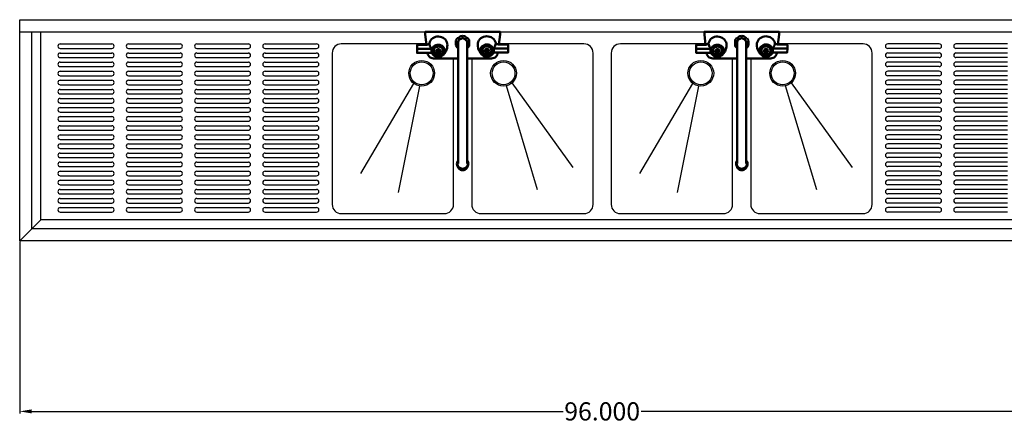
# Model space of a CAD drawing. Units: inches. Extents: x 23 to 186, y 7 to 103.
# Drawn here: x 23 to 105, y 70 to 103 of the extents above; entities that cross this region are included whole.
import ezdxf

# ---------------------------------------------------------------- set-up
doc = ezdxf.new("R2010")
doc.units = ezdxf.units.IN
doc.header["$MEASUREMENT"] = 0
doc.layers.add('AM_5', color=3, linetype='Continuous', lineweight=15)
doc.layers.add('PDF2_Geometry', color=7, linetype='Continuous')
doc.styles.get("Standard").update_dxf_attribs({"font": 'arial.ttf'})
doc.dimstyles.new('Standard$0', dxfattribs={"dimtxt": 0.18, "dimasz": 0.18, "dimexe": 0.18, "dimexo": 0.0625, "dimgap": 0.09, "dimtad": 0, "dimtih": 1, "dimtoh": 1, "dimdec": 4, "dimzin": 0, "dimdsep": 46, "dimtxsty": 'Standard', "dimcen": 0.09, "dimadec": 0, "dimazin": 0, "dimtfac": 1, "dimtdec": 4, "dimtofl": 0, "dimtmove": 0, "dimatfit": 3, "dimfxl": 1, "dimtolj": 1, "dimtzin": 0, "dimarcsym": 0})

# ---------------------------------------------------------------- blocks, each defined once
blk = doc.blocks.new('*D13')
at = {"layer": 'AM_5', "color": 0, "lineweight": -2, "transparency": 16777216}
for p, q in [((23.47, 84.961), (23.47, 70.779)), ((119.47, 84.961), (119.47, 70.779)), ((24.47, 70.959), (68.269, 70.959)), ((118.47, 70.959), (74.671, 70.959))]:
    blk.add_line(p, q, dxfattribs=at)
at = {"layer": 'AM_5', "color": 0, "transparency": 16777216}
for points in [[(24.47, 71.125), (24.47, 70.792), (23.47, 70.959)], [(118.47, 71.125), (118.47, 70.792), (119.47, 70.959)]]:
    blk.add_solid(points, dxfattribs=at)
at = {"layer": 'Defpoints', "color": 0, "transparency": 16777216}
for p in [(23.47, 85.023), (119.47, 85.023), (119.47, 70.959)]:
    blk.add_point(p, dxfattribs=at)
at = {"layer": 'AM_5', "color": 0, "transparency": 16777216, "insert": (71.47, 70.959), "char_height": 1.5, "attachment_point": 5}
blk.add_mtext('\\A1;96.000', dxfattribs=at)
blk = doc.blocks.new('TOP VIEW')
for p, q in [((23.47, 103.273), (119.47, 103.273)), ((23.47, 85.023), (23.47, 103.273)), ((23.47, 102.273), (119.47, 102.273)), ((24.47, 86.023), (24.47, 102.273)), ((25.22, 86.773), (25.22, 102.273)), ((26.814, 101.273), (31.064, 101.273)), ((26.814, 100.898), (31.064, 100.898)), ((32.439, 101.273), (36.689, 101.273)), ((32.439, 100.898), (36.689, 100.898)), ((38.064, 101.273), (42.314, 101.273)), ((38.064, 100.898), (42.314, 100.898)), ((43.689, 101.273), (47.939, 101.273)), ((43.689, 100.898), (47.939, 100.898)), ((99.251, 101.273), (95.001, 101.273)), ((99.251, 100.898), (95.001, 100.898)), ((104.876, 101.273), (100.626, 101.273)), ((104.876, 100.898), (100.626, 100.898)), ((26.814, 100.523), (31.064, 100.523)), ((26.814, 100.148), (31.064, 100.148)), ((32.439, 100.523), (36.689, 100.523)), ((32.439, 100.148), (36.689, 100.148)), ((38.064, 100.523), (42.314, 100.523)), ((38.064, 100.148), (42.314, 100.148)), ((43.689, 100.523), (47.939, 100.523)), ((43.689, 100.148), (47.939, 100.148)), ((99.251, 100.523), (95.001, 100.523)), ((99.251, 100.148), (95.001, 100.148)), ((104.876, 100.523), (100.626, 100.523)), ((104.876, 100.148), (100.626, 100.148)), ((26.814, 99.773), (31.064, 99.773)), ((26.814, 99.398), (31.064, 99.398)), ((26.814, 99.023), (31.064, 99.023)), ((32.439, 99.773), (36.689, 99.773)), ((32.439, 99.398), (36.689, 99.398)), ((32.439, 99.023), (36.689, 99.023)), ((38.064, 99.773), (42.314, 99.773)), ((38.064, 99.398), (42.314, 99.398)), ((38.064, 99.023), (42.314, 99.023)), ((43.689, 99.773), (47.939, 99.773)), ((43.689, 99.398), (47.939, 99.398)), ((43.689, 99.023), (47.939, 99.023)), ((99.251, 99.773), (95.001, 99.773)), ((99.251, 99.398), (95.001, 99.398)), ((99.251, 99.023), (95.001, 99.023)), ((104.876, 99.773), (100.626, 99.773)), ((104.876, 99.398), (100.626, 99.398)), ((104.876, 99.023), (100.626, 99.023)), ((26.814, 98.648), (31.064, 98.648)), ((26.814, 98.273), (31.064, 98.273)), ((32.439, 98.648), (36.689, 98.648)), ((32.439, 98.273), (36.689, 98.273)), ((38.064, 98.648), (42.314, 98.648)), ((38.064, 98.273), (42.314, 98.273)), ((43.689, 98.648), (47.939, 98.648)), ((43.689, 98.273), (47.939, 98.273)), ((99.251, 98.648), (95.001, 98.648)), ((99.251, 98.273), (95.001, 98.273)), ((104.876, 98.648), (100.626, 98.648)), ((104.876, 98.273), (100.626, 98.273)), ((26.814, 97.898), (31.064, 97.898)), ((26.814, 97.523), (31.064, 97.523)), ((32.439, 97.898), (36.689, 97.898)), ((32.439, 97.523), (36.689, 97.523)), ((38.064, 97.898), (42.314, 97.898)), ((38.064, 97.523), (42.314, 97.523)), ((43.689, 97.898), (47.939, 97.898)), ((43.689, 97.523), (47.939, 97.523)), ((51.58, 90.594), (55.946, 98.006)), ((54.674, 89.016), (56.449, 97.795)), ((66.149, 89.232), (63.582, 97.813)), ((69.086, 91.085), (64.064, 98.069)), ((74.58, 90.594), (78.946, 98.006)), ((77.674, 89.016), (79.449, 97.795)), ((89.149, 89.232), (86.582, 97.813)), ((92.086, 91.085), (87.064, 98.069)), ((99.251, 97.898), (95.001, 97.898)), ((99.251, 97.523), (95.001, 97.523)), ((104.876, 97.898), (100.626, 97.898)), ((104.876, 97.523), (100.626, 97.523)), ((26.814, 97.148), (31.064, 97.148)), ((26.814, 96.773), (31.064, 96.773)), ((32.439, 97.148), (36.689, 97.148)), ((32.439, 96.773), (36.689, 96.773)), ((38.064, 97.148), (42.314, 97.148)), ((38.064, 96.773), (42.314, 96.773)), ((43.689, 97.148), (47.939, 97.148)), ((43.689, 96.773), (47.939, 96.773)), ((99.251, 97.148), (95.001, 97.148)), ((99.251, 96.773), (95.001, 96.773)), ((104.876, 97.148), (100.626, 97.148)), ((104.876, 96.773), (100.626, 96.773)), ((26.814, 96.398), (31.064, 96.398)), ((26.814, 96.023), (31.064, 96.023)), ((32.439, 96.398), (36.689, 96.398)), ((32.439, 96.023), (36.689, 96.023)), ((38.064, 96.398), (42.314, 96.398)), ((38.064, 96.023), (42.314, 96.023)), ((43.689, 96.398), (47.939, 96.398)), ((43.689, 96.023), (47.939, 96.023)), ((99.251, 96.398), (95.001, 96.398)), ((99.251, 96.023), (95.001, 96.023)), ((104.876, 96.398), (100.626, 96.398)), ((104.876, 96.023), (100.626, 96.023)), ((26.814, 95.648), (31.064, 95.648)), ((26.814, 95.273), (31.064, 95.273)), ((32.439, 95.648), (36.689, 95.648)), ((32.439, 95.273), (36.689, 95.273)), ((38.064, 95.648), (42.314, 95.648)), ((38.064, 95.273), (42.314, 95.273)), ((43.689, 95.648), (47.939, 95.648)), ((43.689, 95.273), (47.939, 95.273)), ((99.251, 95.648), (95.001, 95.648)), ((99.251, 95.273), (95.001, 95.273)), ((104.876, 95.648), (100.626, 95.648)), ((104.876, 95.273), (100.626, 95.273)), ((26.814, 94.898), (31.064, 94.898)), ((26.814, 94.523), (31.064, 94.523)), ((26.814, 94.148), (31.064, 94.148)), ((32.439, 94.898), (36.689, 94.898)), ((32.439, 94.523), (36.689, 94.523)), ((32.439, 94.148), (36.689, 94.148)), ((38.064, 94.898), (42.314, 94.898)), ((38.064, 94.523), (42.314, 94.523)), ((38.064, 94.148), (42.314, 94.148)), ((43.689, 94.898), (47.939, 94.898)), ((43.689, 94.523), (47.939, 94.523)), ((43.689, 94.148), (47.939, 94.148)), ((99.251, 94.898), (95.001, 94.898)), ((99.251, 94.523), (95.001, 94.523)), ((99.251, 94.148), (95.001, 94.148)), ((104.876, 94.898), (100.626, 94.898)), ((104.876, 94.523), (100.626, 94.523)), ((104.876, 94.148), (100.626, 94.148)), ((26.814, 93.773), (31.064, 93.773)), ((26.814, 93.398), (31.064, 93.398)), ((32.439, 93.773), (36.689, 93.773)), ((32.439, 93.398), (36.689, 93.398)), ((38.064, 93.773), (42.314, 93.773)), ((38.064, 93.398), (42.314, 93.398)), ((43.689, 93.773), (47.939, 93.773)), ((43.689, 93.398), (47.939, 93.398)), ((99.251, 93.773), (95.001, 93.773)), ((99.251, 93.398), (95.001, 93.398)), ((104.876, 93.773), (100.626, 93.773)), ((104.876, 93.398), (100.626, 93.398)), ((26.814, 93.023), (31.064, 93.023)), ((26.814, 92.648), (31.064, 92.648)), ((32.439, 93.023), (36.689, 93.023)), ((32.439, 92.648), (36.689, 92.648)), ((38.064, 93.023), (42.314, 93.023)), ((38.064, 92.648), (42.314, 92.648)), ((43.689, 93.023), (47.939, 93.023)), ((43.689, 92.648), (47.939, 92.648)), ((99.251, 93.023), (95.001, 93.023)), ((99.251, 92.648), (95.001, 92.648)), ((104.876, 93.023), (100.626, 93.023)), ((104.876, 92.648), (100.626, 92.648)), ((26.814, 92.273), (31.064, 92.273)), ((26.814, 91.898), (31.064, 91.898)), ((32.439, 92.273), (36.689, 92.273)), ((32.439, 91.898), (36.689, 91.898)), ((38.064, 92.273), (42.314, 92.273)), ((38.064, 91.898), (42.314, 91.898)), ((43.689, 92.273), (47.939, 92.273)), ((43.689, 91.898), (47.939, 91.898)), ((99.251, 92.273), (95.001, 92.273)), ((99.251, 91.898), (95.001, 91.898)), ((104.876, 92.273), (100.626, 92.273)), ((104.876, 91.898), (100.626, 91.898)), ((26.814, 91.523), (31.064, 91.523)), ((26.814, 91.148), (31.064, 91.148)), ((32.439, 91.523), (36.689, 91.523)), ((32.439, 91.148), (36.689, 91.148)), ((38.064, 91.523), (42.314, 91.523)), ((38.064, 91.148), (42.314, 91.148)), ((43.689, 91.523), (47.939, 91.523)), ((43.689, 91.148), (47.939, 91.148)), ((99.251, 91.523), (95.001, 91.523)), ((99.251, 91.148), (95.001, 91.148)), ((104.876, 91.523), (100.626, 91.523)), ((104.876, 91.148), (100.626, 91.148)), ((26.814, 90.773), (31.064, 90.773)), ((26.814, 90.398), (31.064, 90.398)), ((32.439, 90.773), (36.689, 90.773)), ((32.439, 90.398), (36.689, 90.398)), ((38.064, 90.773), (42.314, 90.773)), ((38.064, 90.398), (42.314, 90.398)), ((43.689, 90.773), (47.939, 90.773)), ((43.689, 90.398), (47.939, 90.398)), ((99.251, 90.773), (95.001, 90.773)), ((99.251, 90.398), (95.001, 90.398)), ((104.876, 90.773), (100.626, 90.773)), ((104.876, 90.398), (100.626, 90.398)), ((26.814, 90.023), (31.064, 90.023)), ((26.814, 89.648), (31.064, 89.648)), ((26.814, 89.273), (31.064, 89.273)), ((32.439, 90.023), (36.689, 90.023)), ((32.439, 89.648), (36.689, 89.648)), ((32.439, 89.273), (36.689, 89.273)), ((38.064, 90.023), (42.314, 90.023)), ((38.064, 89.648), (42.314, 89.648)), ((38.064, 89.273), (42.314, 89.273)), ((43.689, 90.023), (47.939, 90.023)), ((43.689, 89.648), (47.939, 89.648)), ((43.689, 89.273), (47.939, 89.273)), ((99.251, 90.023), (95.001, 90.023)), ((99.251, 89.648), (95.001, 89.648)), ((99.251, 89.273), (95.001, 89.273)), ((104.876, 90.023), (100.626, 90.023)), ((104.876, 89.648), (100.626, 89.648)), ((104.876, 89.273), (100.626, 89.273)), ((26.814, 88.898), (31.064, 88.898)), ((26.814, 88.523), (31.064, 88.523)), ((32.439, 88.898), (36.689, 88.898)), ((32.439, 88.523), (36.689, 88.523)), ((38.064, 88.898), (42.314, 88.898)), ((38.064, 88.523), (42.314, 88.523)), ((43.689, 88.898), (47.939, 88.898)), ((43.689, 88.523), (47.939, 88.523)), ((99.251, 88.898), (95.001, 88.898)), ((99.251, 88.523), (95.001, 88.523)), ((104.876, 88.898), (100.626, 88.898)), ((104.876, 88.523), (100.626, 88.523)), ((26.814, 88.148), (31.064, 88.148)), ((26.814, 87.773), (31.064, 87.773)), ((32.439, 88.148), (36.689, 88.148)), ((32.439, 87.773), (36.689, 87.773)), ((38.064, 88.148), (42.314, 88.148)), ((38.064, 87.773), (42.314, 87.773)), ((43.689, 88.148), (47.939, 88.148)), ((43.689, 87.773), (47.939, 87.773)), ((99.251, 88.148), (95.001, 88.148)), ((99.251, 87.773), (95.001, 87.773)), ((104.876, 88.148), (100.626, 88.148)), ((104.876, 87.773), (100.626, 87.773)), ((26.814, 87.398), (31.064, 87.398)), ((32.439, 87.398), (36.689, 87.398)), ((38.064, 87.398), (42.314, 87.398)), ((43.689, 87.398), (47.939, 87.398)), ((99.251, 87.398), (95.001, 87.398)), ((104.876, 87.398), (100.626, 87.398)), ((23.47, 85.023), (25.22, 86.773)), ((118.47, 86.023), (24.47, 86.023)), ((117.72, 86.773), (25.22, 86.773)), ((119.47, 85.023), (23.47, 85.023))]:
    blk.add_line(p, q)
for points in [[(56.985, 101.273), (49.97, 101.273, 0.414214), (49.22, 100.523), (49.22, 88.023, 0.414214), (49.97, 87.273), (58.47, 87.273, 0.414214), (59.22, 88.023), (59.22, 100.074)], [(60.72, 100.074), (60.72, 88.023, 0.414214), (61.47, 87.273), (69.97, 87.273, 0.414214), (70.72, 88.023), (70.72, 100.523, 0.414214), (69.97, 101.273), (62.948, 101.273)], [(79.985, 101.273), (72.97, 101.273, 0.414214), (72.22, 100.523), (72.22, 88.023, 0.414214), (72.97, 87.273), (81.47, 87.273, 0.414214), (82.22, 88.023), (82.22, 100.074)], [(83.72, 100.074), (83.72, 88.023, 0.414214), (84.47, 87.273), (92.97, 87.273, 0.414214), (93.72, 88.023), (93.72, 100.523, 0.414214), (92.97, 101.273), (85.948, 101.273)]]:
    blk.add_lwpolyline(points, format="xyb")
for centre, radius in [((56.597, 98.848), 1.062), ((63.343, 98.848), 1.062), ((79.597, 98.848), 1.062), ((86.343, 98.848), 1.062), ((56.597, 98.848), 0.938), ((63.343, 98.848), 0.938), ((79.597, 98.848), 0.938), ((86.343, 98.848), 0.938)]:
    blk.add_circle(centre, radius)
for centre, start, end in [((26.814, 101.086), 90, 270), ((31.064, 101.086), 270, 90), ((32.439, 101.086), 90, 270), ((36.689, 101.086), 270, 90), ((38.064, 101.086), 90, 270), ((42.314, 101.086), 270, 90), ((43.689, 101.086), 90, 270), ((47.939, 101.086), 270, 90), ((95.001, 101.086), 90, 270), ((99.251, 101.086), 270, 90), ((100.626, 101.086), 90, 270), ((26.814, 100.336), 90, 270), ((31.064, 100.336), 270, 90), ((32.439, 100.336), 90, 270), ((36.689, 100.336), 270, 90), ((38.064, 100.336), 90, 270), ((42.314, 100.336), 270, 90), ((43.689, 100.336), 90, 270), ((47.939, 100.336), 270, 90), ((95.001, 100.336), 90, 270), ((99.251, 100.336), 270, 90), ((100.626, 100.336), 90, 270), ((26.814, 99.586), 90, 270), ((26.814, 98.836), 90, 270), ((31.064, 99.586), 270, 90), ((31.064, 98.836), 270, 90), ((32.439, 99.586), 90, 270), ((32.439, 98.836), 90, 270), ((36.689, 99.586), 270, 90), ((36.689, 98.836), 270, 90), ((38.064, 99.586), 90, 270), ((38.064, 98.836), 90, 270), ((42.314, 99.586), 270, 90), ((42.314, 98.836), 270, 90), ((43.689, 99.586), 90, 270), ((43.689, 98.836), 90, 270), ((47.939, 99.586), 270, 90), ((47.939, 98.836), 270, 90), ((95.001, 99.586), 90, 270), ((95.001, 98.836), 90, 270), ((99.251, 99.586), 270, 90), ((99.251, 98.836), 270, 90), ((100.626, 99.586), 90, 270), ((100.626, 98.836), 90, 270), ((26.814, 98.086), 90, 270), ((31.064, 98.086), 270, 90), ((32.439, 98.086), 90, 270), ((36.689, 98.086), 270, 90), ((38.064, 98.086), 90, 270), ((42.314, 98.086), 270, 90), ((43.689, 98.086), 90, 270), ((47.939, 98.086), 270, 90), ((95.001, 98.086), 90, 270), ((99.251, 98.086), 270, 90), ((100.626, 98.086), 90, 270), ((26.814, 97.336), 90, 270), ((31.064, 97.336), 270, 90), ((32.439, 97.336), 90, 270), ((36.689, 97.336), 270, 90), ((38.064, 97.336), 90, 270), ((42.314, 97.336), 270, 90), ((43.689, 97.336), 90, 270), ((47.939, 97.336), 270, 90), ((95.001, 97.336), 90, 270), ((99.251, 97.336), 270, 90), ((100.626, 97.336), 90, 270), ((26.814, 96.586), 90, 270), ((31.064, 96.586), 270, 90), ((32.439, 96.586), 90, 270), ((36.689, 96.586), 270, 90), ((38.064, 96.586), 90, 270), ((42.314, 96.586), 270, 90), ((43.689, 96.586), 90, 270), ((47.939, 96.586), 270, 90), ((95.001, 96.586), 90, 270), ((99.251, 96.586), 270, 90), ((100.626, 96.586), 90, 270), ((26.814, 95.836), 90, 270), ((31.064, 95.836), 270, 90), ((32.439, 95.836), 90, 270), ((36.689, 95.836), 270, 90), ((38.064, 95.836), 90, 270), ((42.314, 95.836), 270, 90), ((43.689, 95.836), 90, 270), ((47.939, 95.836), 270, 90), ((95.001, 95.836), 90, 270), ((99.251, 95.836), 270, 90), ((100.626, 95.836), 90, 270), ((26.814, 95.086), 90, 270), ((31.064, 95.086), 270, 90), ((32.439, 95.086), 90, 270), ((36.689, 95.086), 270, 90), ((38.064, 95.086), 90, 270), ((42.314, 95.086), 270, 90), ((43.689, 95.086), 90, 270), ((47.939, 95.086), 270, 90), ((95.001, 95.086), 90, 270), ((99.251, 95.086), 270, 90), ((100.626, 95.086), 90, 270), ((26.814, 94.336), 90, 270), ((31.064, 94.336), 270, 90), ((32.439, 94.336), 90, 270), ((36.689, 94.336), 270, 90), ((38.064, 94.336), 90, 270), ((42.314, 94.336), 270, 90), ((43.689, 94.336), 90, 270), ((47.939, 94.336), 270, 90), ((95.001, 94.336), 90, 270), ((99.251, 94.336), 270, 90), ((100.626, 94.336), 90, 270), ((26.814, 93.586), 90, 270), ((31.064, 93.586), 270, 90), ((32.439, 93.586), 90, 270), ((36.689, 93.586), 270, 90), ((38.064, 93.586), 90, 270), ((42.314, 93.586), 270, 90), ((43.689, 93.586), 90, 270), ((47.939, 93.586), 270, 90), ((95.001, 93.586), 90, 270), ((99.251, 93.586), 270, 90), ((100.626, 93.586), 90, 270), ((26.814, 92.836), 90, 270), ((31.064, 92.836), 270, 90), ((32.439, 92.836), 90, 270), ((36.689, 92.836), 270, 90), ((38.064, 92.836), 90, 270), ((42.314, 92.836), 270, 90), ((43.689, 92.836), 90, 270), ((47.939, 92.836), 270, 90), ((95.001, 92.836), 90, 270), ((99.251, 92.836), 270, 90), ((100.626, 92.836), 90, 270), ((26.814, 92.086), 90, 270), ((31.064, 92.086), 270, 90), ((32.439, 92.086), 90, 270), ((36.689, 92.086), 270, 90), ((38.064, 92.086), 90, 270), ((42.314, 92.086), 270, 90), ((43.689, 92.086), 90, 270), ((47.939, 92.086), 270, 90), ((95.001, 92.086), 90, 270), ((99.251, 92.086), 270, 90), ((100.626, 92.086), 90, 270), ((26.814, 91.336), 90, 270), ((31.064, 91.336), 270, 90), ((32.439, 91.336), 90, 270), ((36.689, 91.336), 270, 90), ((38.064, 91.336), 90, 270), ((42.314, 91.336), 270, 90), ((43.689, 91.336), 90, 270), ((47.939, 91.336), 270, 90), ((95.001, 91.336), 90, 270), ((99.251, 91.336), 270, 90), ((100.626, 91.336), 90, 270), ((26.814, 90.586), 90, 270), ((31.064, 90.586), 270, 90), ((32.439, 90.586), 90, 270), ((36.689, 90.586), 270, 90), ((38.064, 90.586), 90, 270), ((42.314, 90.586), 270, 90), ((43.689, 90.586), 90, 270), ((47.939, 90.586), 270, 90), ((95.001, 90.586), 90, 270), ((99.251, 90.586), 270, 90), ((100.626, 90.586), 90, 270), ((26.814, 89.836), 90, 270), ((26.814, 89.086), 90, 270), ((31.064, 89.836), 270, 90), ((31.064, 89.086), 270, 90), ((32.439, 89.836), 90, 270), ((32.439, 89.086), 90, 270), ((36.689, 89.836), 270, 90), ((36.689, 89.086), 270, 90), ((38.064, 89.836), 90, 270), ((38.064, 89.086), 90, 270), ((42.314, 89.836), 270, 90), ((42.314, 89.086), 270, 90), ((43.689, 89.836), 90, 270), ((43.689, 89.086), 90, 270), ((47.939, 89.836), 270, 90), ((47.939, 89.086), 270, 90), ((95.001, 89.836), 90, 270), ((95.001, 89.086), 90, 270), ((99.251, 89.836), 270, 90), ((99.251, 89.086), 270, 90), ((100.626, 89.836), 90, 270), ((100.626, 89.086), 90, 270), ((26.814, 88.336), 90, 270), ((31.064, 88.336), 270, 90), ((32.439, 88.336), 90, 270), ((36.689, 88.336), 270, 90), ((38.064, 88.336), 90, 270), ((42.314, 88.336), 270, 90), ((43.689, 88.336), 90, 270), ((47.939, 88.336), 270, 90), ((95.001, 88.336), 90, 270), ((99.251, 88.336), 270, 90), ((100.626, 88.336), 90, 270), ((26.814, 87.586), 90, 270), ((31.064, 87.586), 270, 90), ((32.439, 87.586), 90, 270), ((36.689, 87.586), 270, 90), ((38.064, 87.586), 90, 270), ((42.314, 87.586), 270, 90), ((43.689, 87.586), 90, 270), ((47.939, 87.586), 270, 90), ((95.001, 87.586), 90, 270), ((99.251, 87.586), 270, 90), ((100.626, 87.586), 90, 270)]:
    blk.add_arc(centre, 0.188, start, end)
at = {"layer": 'PDF2_Geometry', "lineweight": 50}
for points in [[(56.894, 102.053), (56.894, 102.273), (56.903, 102.273), (56.923, 102.273), (56.964, 102.273), (57.014, 102.273), (62.922, 102.273), (62.972, 102.273), (63.013, 102.273), (63.042, 102.273), (63.052, 102.273), (63.052, 102.053)], [(79.894, 102.053), (79.894, 102.273), (79.903, 102.273), (79.923, 102.273), (79.964, 102.273), (80.014, 102.273), (85.922, 102.273), (85.972, 102.273), (86.013, 102.273), (86.042, 102.273), (86.052, 102.273), (86.052, 102.053)], [(58.466, 100.464), (58.535, 100.555), (58.596, 100.655), (58.646, 100.774), (58.685, 100.914), (58.706, 101.054), (58.716, 101.194), (58.706, 101.314), (58.676, 101.423), (58.616, 101.534), (58.546, 101.634), (58.455, 101.714), (58.355, 101.784), (58.235, 101.834), (58.115, 101.864), (57.984, 101.884), (57.854, 101.873), (57.724, 101.844), (57.615, 101.804), (57.504, 101.734), (57.404, 101.653), (57.334, 101.564), (57.274, 101.454), (57.233, 101.344), (57.224, 101.314), (57.204, 101.294), (57.174, 101.264), (57.124, 101.244), (57.074, 101.224), (57.014, 101.204), (56.944, 101.194), (56.873, 101.194), (56.213, 101.174), (56.213, 100.874), (57.394, 100.874)], [(56.894, 102.043), (56.994, 101.204)], [(60.078, 101.923), (59.968, 101.934), (59.857, 101.923), (59.838, 101.914), (59.818, 101.904), (59.768, 101.873), (59.618, 101.784), (59.567, 101.754), (59.547, 101.744), (59.527, 101.734), (59.457, 101.644), (59.417, 101.544)], [(59.417, 101.523), (59.417, 101.494), (59.417, 101.444), (59.417, 101.254), (59.417, 101.204), (59.417, 101.174), (59.417, 101.164), (59.417, 101.174)], [(59.527, 101.734), (59.527, 101.734)], [(59.597, 101.274), (59.588, 101.364), (59.597, 101.454), (59.627, 101.534), (59.688, 101.604), (59.757, 101.664), (59.838, 101.704), (59.928, 101.734), (60.018, 101.734), (60.098, 101.704), (60.189, 101.664), (60.248, 101.604), (60.308, 101.534), (60.339, 101.454), (60.348, 101.364), (60.348, 101.274)], [(59.588, 101.364), (59.597, 101.454)], [(59.607, 101.444), (59.638, 101.523)], [(59.627, 101.534), (59.688, 101.604), (59.757, 101.664), (59.838, 101.704), (59.928, 101.734), (60.018, 101.734), (60.098, 101.704), (60.189, 101.664)], [(59.857, 101.923), (59.857, 101.923)], [(59.968, 101.734), (59.968, 101.723)], [(60.038, 101.723), (60.038, 101.714)], [(60.398, 101.744), (60.369, 101.754), (60.328, 101.784), (60.168, 101.873), (60.118, 101.904), (60.098, 101.914), (60.088, 101.923), (60.098, 101.914)], [(60.178, 101.653), (60.248, 101.594)], [(60.248, 101.604), (60.308, 101.534), (60.339, 101.454), (60.348, 101.364)], [(60.519, 101.544), (60.478, 101.644), (60.408, 101.734)], [(60.408, 101.734), (60.408, 101.734)], [(60.408, 101.734), (60.408, 101.734)], [(60.519, 101.174), (60.519, 101.204), (60.519, 101.254), (60.519, 101.444), (60.519, 101.494), (60.519, 101.523), (60.519, 101.534), (60.519, 101.523)], [(63.733, 100.894), (62.542, 100.894), (62.512, 100.894), (62.572, 100.974), (62.622, 101.054), (62.662, 101.144), (62.692, 101.224), (62.702, 101.294), (62.702, 101.374), (62.662, 101.484), (62.601, 101.584), (62.531, 101.673), (62.431, 101.754), (62.321, 101.823), (62.212, 101.864), (62.081, 101.893), (61.951, 101.904), (61.821, 101.884), (61.7, 101.853), (61.59, 101.804), (61.48, 101.734), (61.39, 101.653), (61.32, 101.554), (61.259, 101.454), (61.229, 101.334), (61.22, 101.224), (61.229, 101.074), (61.25, 100.934), (61.29, 100.794), (61.35, 100.674), (61.409, 100.574), (61.47, 100.485)], [(62.942, 101.224), (63.052, 102.043)], [(81.466, 100.464), (81.535, 100.555), (81.596, 100.655), (81.646, 100.774), (81.685, 100.914), (81.706, 101.054), (81.716, 101.194), (81.706, 101.314), (81.676, 101.423), (81.616, 101.534), (81.546, 101.634), (81.455, 101.714), (81.355, 101.784), (81.235, 101.834), (81.115, 101.864), (80.984, 101.884), (80.854, 101.873), (80.724, 101.844), (80.615, 101.804), (80.504, 101.734), (80.404, 101.653), (80.334, 101.564), (80.274, 101.454), (80.233, 101.344), (80.224, 101.314), (80.204, 101.294), (80.174, 101.264), (80.124, 101.244), (80.074, 101.224), (80.014, 101.204), (79.944, 101.194), (79.873, 101.194), (79.213, 101.174), (79.213, 100.874), (80.394, 100.874)], [(79.894, 102.043), (79.994, 101.204)], [(83.078, 101.923), (82.968, 101.934), (82.857, 101.923), (82.838, 101.914), (82.818, 101.904), (82.768, 101.873), (82.618, 101.784), (82.567, 101.754), (82.547, 101.744), (82.527, 101.734), (82.457, 101.644), (82.417, 101.544)], [(82.417, 101.523), (82.417, 101.494), (82.417, 101.444), (82.417, 101.254), (82.417, 101.204), (82.417, 101.174), (82.417, 101.164), (82.417, 101.174)], [(82.527, 101.734), (82.527, 101.734)], [(82.597, 101.274), (82.588, 101.364), (82.597, 101.454), (82.627, 101.534), (82.688, 101.604), (82.757, 101.664), (82.838, 101.704), (82.928, 101.734), (83.018, 101.734), (83.098, 101.704), (83.189, 101.664), (83.248, 101.604), (83.308, 101.534), (83.339, 101.454), (83.348, 101.364), (83.348, 101.274)], [(82.588, 101.364), (82.597, 101.454)], [(82.607, 101.444), (82.638, 101.523)], [(82.627, 101.534), (82.688, 101.604), (82.757, 101.664), (82.838, 101.704), (82.928, 101.734), (83.018, 101.734), (83.098, 101.704), (83.189, 101.664)], [(82.857, 101.923), (82.857, 101.923)], [(82.968, 101.734), (82.968, 101.723)], [(83.038, 101.723), (83.038, 101.714)], [(83.398, 101.744), (83.369, 101.754), (83.328, 101.784), (83.168, 101.873), (83.118, 101.904), (83.098, 101.914), (83.088, 101.923), (83.098, 101.914)], [(83.178, 101.653), (83.248, 101.594)], [(83.248, 101.604), (83.308, 101.534), (83.339, 101.454), (83.348, 101.364)], [(83.519, 101.544), (83.478, 101.644), (83.408, 101.734)], [(83.408, 101.734), (83.408, 101.734)], [(83.408, 101.734), (83.408, 101.734)], [(83.519, 101.174), (83.519, 101.204), (83.519, 101.254), (83.519, 101.444), (83.519, 101.494), (83.519, 101.523), (83.519, 101.534), (83.519, 101.523)], [(86.733, 100.894), (85.542, 100.894), (85.512, 100.894), (85.572, 100.974), (85.622, 101.054), (85.662, 101.144), (85.692, 101.224), (85.702, 101.294), (85.702, 101.374), (85.662, 101.484), (85.601, 101.584), (85.531, 101.673), (85.431, 101.754), (85.321, 101.823), (85.212, 101.864), (85.081, 101.893), (84.951, 101.904), (84.821, 101.884), (84.7, 101.853), (84.59, 101.804), (84.48, 101.734), (84.39, 101.653), (84.32, 101.554), (84.259, 101.454), (84.229, 101.334), (84.22, 101.224), (84.229, 101.074), (84.25, 100.934), (84.29, 100.794), (84.35, 100.674), (84.409, 100.574), (84.47, 100.485)], [(85.942, 101.224), (86.052, 102.043)], [(56.213, 100.874), (56.222, 100.535), (57.404, 100.535), (57.434, 100.535), (57.414, 100.614), (57.394, 100.705), (57.404, 100.535)], [(57.224, 101.324), (57.233, 101.344), (57.233, 101.274), (57.254, 101.204), (57.274, 101.114), (57.314, 101.034), (57.364, 100.955), (57.424, 100.874)], [(57.574, 100.714), (57.594, 100.634), (57.624, 100.555), (57.684, 100.485), (57.754, 100.435), (57.845, 100.394)], [(58.275, 100.914), (58.305, 100.855), (58.325, 100.794), (58.335, 100.724), (58.335, 100.714), (58.325, 100.644), (58.305, 100.584), (58.275, 100.524), (58.225, 100.474), (58.175, 100.435), (58.105, 100.394), (58.035, 100.385), (57.965, 100.374), (57.895, 100.385), (57.825, 100.394), (57.765, 100.435), (57.704, 100.474), (57.654, 100.524), (57.624, 100.584), (57.604, 100.644), (57.594, 100.714), (57.594, 100.724), (57.604, 100.794), (57.624, 100.855), (57.665, 100.914)], [(57.945, 100.705), (57.965, 100.724), (57.965, 100.774), (57.965, 100.724), (57.984, 100.705), (57.984, 100.774), (57.945, 100.774), (57.945, 100.705), (57.865, 100.705), (57.865, 100.664)], [(57.945, 100.664), (57.865, 100.664), (57.884, 100.705)], [(57.955, 100.714), (57.965, 100.714)], [(57.965, 100.724), (57.984, 100.705), (58.065, 100.705), (58.065, 100.674), (58.055, 100.705)], [(57.965, 100.644), (57.975, 100.644)], [(58.065, 100.674), (57.984, 100.664)], [(58.316, 100.544), (58.346, 100.624)], [(58.335, 100.634), (58.355, 100.714)], [(59.417, 101.153), (59.457, 101.054), (59.527, 100.964), (59.538, 100.964), (59.557, 100.955), (59.597, 100.924)], [(59.597, 91.409), (59.597, 91.468), (59.597, 91.518), (59.597, 91.589), (59.597, 91.668), (59.597, 91.779), (59.597, 91.898), (59.597, 92.029), (59.597, 92.168), (59.597, 92.329), (59.597, 92.488), (59.597, 92.648), (59.597, 92.808), (59.597, 92.968), (59.597, 100.385), (59.597, 100.544), (59.597, 100.694), (59.597, 100.834), (59.597, 100.964), (59.597, 101.084), (59.597, 101.174), (59.597, 101.254), (59.597, 101.303), (59.597, 101.334), (59.597, 101.354)], [(60.348, 101.354), (60.348, 101.334), (60.348, 101.303), (60.348, 101.254), (60.348, 101.174), (60.348, 101.084), (60.348, 100.964), (60.348, 100.844), (60.348, 100.694), (60.348, 100.544), (60.348, 100.385), (60.348, 92.968), (60.348, 92.808), (60.348, 92.648), (60.348, 92.488), (60.348, 92.329), (60.348, 92.168), (60.348, 92.029), (60.348, 91.898), (60.348, 91.779), (60.348, 91.668), (60.348, 91.589), (60.348, 91.518), (60.348, 91.468), (60.348, 91.409)], [(60.348, 100.924), (60.378, 100.955), (60.398, 100.964), (60.408, 100.964), (60.478, 101.054), (60.519, 101.153), (60.519, 101.164), (60.519, 101.153)], [(61.58, 100.734), (61.59, 100.644)], [(62.281, 100.934), (62.312, 100.884), (62.331, 100.814), (62.342, 100.744), (62.342, 100.734), (62.331, 100.664), (62.312, 100.605), (62.281, 100.544), (62.231, 100.494), (62.181, 100.455), (62.11, 100.424), (62.041, 100.405), (61.971, 100.394), (61.9, 100.405), (61.83, 100.424), (61.771, 100.455), (61.71, 100.494), (61.66, 100.544), (61.63, 100.605), (61.61, 100.664), (61.6, 100.734), (61.6, 100.744), (61.61, 100.814), (61.63, 100.884), (61.67, 100.934)], [(61.6, 100.655), (61.63, 100.574), (61.691, 100.505), (61.76, 100.455), (61.85, 100.414)], [(61.871, 100.724), (61.871, 100.694), (61.871, 100.724), (61.951, 100.724), (61.971, 100.744)], [(61.951, 100.684), (61.871, 100.694)], [(61.98, 100.794), (61.971, 100.744), (61.991, 100.724), (61.991, 100.794), (61.951, 100.794), (61.951, 100.724), (61.971, 100.744), (61.971, 100.794)], [(61.991, 100.614), (61.971, 100.664), (61.971, 100.734), (61.951, 100.684), (61.951, 100.614)], [(61.971, 100.734), (61.98, 100.734)], [(61.971, 100.664), (61.971, 100.664)], [(62.06, 100.724), (62.071, 100.684), (61.991, 100.684)], [(61.991, 100.724), (62.071, 100.724), (62.071, 100.684)], [(62.101, 100.414), (62.181, 100.455), (62.251, 100.505), (62.312, 100.574), (62.342, 100.655), (62.362, 100.734)], [(62.712, 101.344), (62.731, 101.314), (62.762, 101.284), (62.812, 101.264), (62.862, 101.244), (62.922, 101.234), (62.992, 101.224), (63.063, 101.214), (63.733, 101.194), (63.733, 100.894), (63.714, 100.555), (62.531, 100.555), (62.481, 100.494), (62.431, 100.435), (62.381, 100.385), (62.331, 100.344)], [(62.531, 100.814), (62.512, 100.894)], [(62.542, 100.724), (62.531, 100.814)], [(62.542, 100.724), (62.542, 100.894)], [(79.213, 100.874), (79.222, 100.535), (80.404, 100.535), (80.434, 100.535), (80.414, 100.614), (80.394, 100.705), (80.404, 100.535)], [(80.224, 101.324), (80.233, 101.344), (80.233, 101.274), (80.254, 101.204), (80.274, 101.114), (80.314, 101.034), (80.364, 100.955), (80.424, 100.874)], [(80.574, 100.714), (80.594, 100.634), (80.624, 100.555), (80.684, 100.485), (80.754, 100.435), (80.845, 100.394)], [(81.275, 100.914), (81.305, 100.855), (81.325, 100.794), (81.335, 100.724), (81.335, 100.714), (81.325, 100.644), (81.305, 100.584), (81.275, 100.524), (81.225, 100.474), (81.175, 100.435), (81.105, 100.394), (81.035, 100.385), (80.965, 100.374), (80.895, 100.385), (80.825, 100.394), (80.765, 100.435), (80.704, 100.474), (80.654, 100.524), (80.624, 100.584), (80.604, 100.644), (80.594, 100.714), (80.594, 100.724), (80.604, 100.794), (80.624, 100.855), (80.665, 100.914)], [(80.945, 100.705), (80.965, 100.724), (80.965, 100.774), (80.965, 100.724), (80.984, 100.705), (80.984, 100.774), (80.945, 100.774), (80.945, 100.705), (80.865, 100.705), (80.865, 100.664)], [(80.945, 100.664), (80.865, 100.664), (80.884, 100.705)], [(80.955, 100.714), (80.965, 100.714)], [(80.965, 100.724), (80.984, 100.705), (81.065, 100.705), (81.065, 100.674), (81.055, 100.705)], [(80.965, 100.644), (80.975, 100.644)], [(81.065, 100.674), (80.984, 100.664)], [(81.316, 100.544), (81.346, 100.624)], [(81.335, 100.634), (81.355, 100.714)], [(82.417, 101.153), (82.457, 101.054), (82.527, 100.964), (82.538, 100.964), (82.557, 100.955), (82.597, 100.924)], [(82.597, 91.409), (82.597, 91.468), (82.597, 91.518), (82.597, 91.589), (82.597, 91.668), (82.597, 91.779), (82.597, 91.898), (82.597, 92.029), (82.597, 92.168), (82.597, 92.329), (82.597, 92.488), (82.597, 92.648), (82.597, 92.808), (82.597, 92.968), (82.597, 100.385), (82.597, 100.544), (82.597, 100.694), (82.597, 100.834), (82.597, 100.964), (82.597, 101.084), (82.597, 101.174), (82.597, 101.254), (82.597, 101.303), (82.597, 101.334), (82.597, 101.354)], [(83.348, 101.354), (83.348, 101.334), (83.348, 101.303), (83.348, 101.254), (83.348, 101.174), (83.348, 101.084), (83.348, 100.964), (83.348, 100.844), (83.348, 100.694), (83.348, 100.544), (83.348, 100.385), (83.348, 92.968), (83.348, 92.808), (83.348, 92.648), (83.348, 92.488), (83.348, 92.329), (83.348, 92.168), (83.348, 92.029), (83.348, 91.898), (83.348, 91.779), (83.348, 91.668), (83.348, 91.589), (83.348, 91.518), (83.348, 91.468), (83.348, 91.409)], [(83.348, 100.924), (83.378, 100.955), (83.398, 100.964), (83.408, 100.964), (83.478, 101.054), (83.519, 101.153), (83.519, 101.164), (83.519, 101.153)], [(84.58, 100.734), (84.59, 100.644)], [(85.281, 100.934), (85.312, 100.884), (85.331, 100.814), (85.342, 100.744), (85.342, 100.734), (85.331, 100.664), (85.312, 100.605), (85.281, 100.544), (85.231, 100.494), (85.181, 100.455), (85.11, 100.424), (85.041, 100.405), (84.971, 100.394), (84.9, 100.405), (84.83, 100.424), (84.771, 100.455), (84.71, 100.494), (84.66, 100.544), (84.63, 100.605), (84.61, 100.664), (84.6, 100.734), (84.6, 100.744), (84.61, 100.814), (84.63, 100.884), (84.67, 100.934)], [(84.6, 100.655), (84.63, 100.574), (84.691, 100.505), (84.76, 100.455), (84.85, 100.414)], [(84.871, 100.724), (84.871, 100.694), (84.871, 100.724), (84.951, 100.724), (84.971, 100.744)], [(84.951, 100.684), (84.871, 100.694)], [(84.98, 100.794), (84.971, 100.744), (84.991, 100.724), (84.991, 100.794), (84.951, 100.794), (84.951, 100.724), (84.971, 100.744), (84.971, 100.794)], [(84.991, 100.614), (84.971, 100.664), (84.971, 100.734), (84.951, 100.684), (84.951, 100.614)], [(84.971, 100.734), (84.98, 100.734)], [(84.971, 100.664), (84.971, 100.664)], [(85.06, 100.724), (85.071, 100.684), (84.991, 100.684)], [(84.991, 100.724), (85.071, 100.724), (85.071, 100.684)], [(85.101, 100.414), (85.181, 100.455), (85.251, 100.505), (85.312, 100.574), (85.342, 100.655), (85.362, 100.734)], [(85.712, 101.344), (85.731, 101.314), (85.762, 101.284), (85.812, 101.264), (85.862, 101.244), (85.922, 101.234), (85.992, 101.224), (86.063, 101.214), (86.733, 101.194), (86.733, 100.894), (86.714, 100.555), (85.531, 100.555), (85.481, 100.494), (85.431, 100.435), (85.381, 100.385), (85.331, 100.344)], [(85.531, 100.814), (85.512, 100.894)], [(85.542, 100.724), (85.531, 100.814)], [(85.542, 100.724), (85.542, 100.894)], [(57.083, 100.535), (57.083, 100.505), (57.103, 100.405), (57.153, 100.314), (57.214, 100.235), (57.294, 100.164), (57.384, 100.114), (57.474, 100.085), (57.584, 100.074), (58.576, 100.074), (58.616, 100.074), (58.656, 100.074), (58.685, 100.074), (58.716, 100.074), (59.597, 100.074)], [(57.414, 100.535), (57.454, 100.474), (57.504, 100.414), (57.554, 100.364), (57.604, 100.324)], [(57.984, 100.594), (57.945, 100.594)], [(58.095, 100.394), (58.175, 100.435), (58.245, 100.485), (58.305, 100.555)], [(58.325, 100.324), (58.396, 100.385), (58.455, 100.474)], [(60.348, 100.074), (61.22, 100.074), (61.25, 100.074), (61.279, 100.074), (61.32, 100.074), (61.359, 100.074), (62.362, 100.074), (62.462, 100.085), (62.562, 100.114), (62.652, 100.164), (62.722, 100.235), (62.782, 100.314), (62.832, 100.405), (62.852, 100.505), (62.862, 100.555)], [(61.48, 100.494), (61.54, 100.405), (61.62, 100.335)], [(80.083, 100.535), (80.083, 100.505), (80.103, 100.405), (80.153, 100.314), (80.214, 100.235), (80.294, 100.164), (80.384, 100.114), (80.474, 100.085), (80.584, 100.074), (81.576, 100.074), (81.616, 100.074), (81.656, 100.074), (81.685, 100.074), (81.716, 100.074), (82.597, 100.074)], [(80.414, 100.535), (80.454, 100.474), (80.504, 100.414), (80.554, 100.364), (80.604, 100.324)], [(80.984, 100.594), (80.945, 100.594)], [(81.095, 100.394), (81.175, 100.435), (81.245, 100.485), (81.305, 100.555)], [(81.325, 100.324), (81.396, 100.385), (81.455, 100.474)], [(83.348, 100.074), (84.22, 100.074), (84.25, 100.074), (84.279, 100.074), (84.32, 100.074), (84.359, 100.074), (85.362, 100.074), (85.462, 100.085), (85.562, 100.114), (85.652, 100.164), (85.722, 100.235), (85.782, 100.314), (85.832, 100.405), (85.852, 100.505), (85.862, 100.555)], [(84.48, 100.494), (84.54, 100.405), (84.62, 100.335)], [(60.348, 91.678), (60.398, 91.598), (60.439, 91.498), (60.448, 91.398), (60.439, 91.298), (60.408, 91.198), (60.358, 91.109), (60.278, 91.039), (60.198, 90.978), (60.098, 90.948), (59.988, 90.929), (59.888, 90.939), (59.788, 90.969), (59.697, 91.019), (59.618, 91.089), (59.557, 91.179), (59.517, 91.268), (59.507, 91.368), (59.517, 91.479), (59.547, 91.568), (59.597, 91.659)], [(60.348, 91.578), (60.378, 91.498), (60.398, 91.398), (60.389, 91.309), (60.358, 91.219), (60.308, 91.139), (60.239, 91.079), (60.158, 91.019), (60.068, 90.989), (59.968, 90.978), (59.877, 90.989), (59.788, 91.019), (59.707, 91.069), (59.638, 91.139), (59.588, 91.219), (59.557, 91.309), (59.547, 91.398), (59.557, 91.498), (59.597, 91.578)], [(60.398, 91.189), (60.348, 91.079), (60.298, 90.998), (60.228, 90.939), (60.158, 90.889), (60.068, 90.869), (59.978, 90.859), (59.888, 90.869), (59.798, 90.889), (59.727, 90.939), (59.657, 90.998), (59.607, 91.079), (59.557, 91.189)], [(83.348, 91.678), (83.398, 91.598), (83.439, 91.498), (83.448, 91.398), (83.439, 91.298), (83.408, 91.198), (83.358, 91.109), (83.278, 91.039), (83.198, 90.978), (83.098, 90.948), (82.988, 90.929), (82.888, 90.939), (82.788, 90.969), (82.697, 91.019), (82.618, 91.089), (82.557, 91.179), (82.517, 91.268), (82.507, 91.368), (82.517, 91.479), (82.547, 91.568), (82.597, 91.659)], [(83.348, 91.578), (83.378, 91.498), (83.398, 91.398), (83.389, 91.309), (83.358, 91.219), (83.308, 91.139), (83.239, 91.079), (83.158, 91.019), (83.068, 90.989), (82.968, 90.978), (82.877, 90.989), (82.788, 91.019), (82.707, 91.069), (82.638, 91.139), (82.588, 91.219), (82.557, 91.309), (82.547, 91.398), (82.557, 91.498), (82.597, 91.578)], [(83.398, 91.189), (83.348, 91.079), (83.298, 90.998), (83.228, 90.939), (83.158, 90.889), (83.068, 90.869), (82.978, 90.859), (82.888, 90.869), (82.798, 90.889), (82.727, 90.939), (82.657, 90.998), (82.607, 91.079), (82.557, 91.189)]]:
    blk.add_lwpolyline(points, dxfattribs=at)
for points in [[(56.894, 102.043), (56.894, 102.053)], [(59.417, 101.534), (59.417, 101.544)], [(63.052, 102.053), (63.052, 102.043)], [(79.894, 102.043), (79.894, 102.053)], [(82.417, 101.534), (82.417, 101.544)], [(86.052, 102.053), (86.052, 102.043)], [(57.394, 100.705), (57.394, 100.874), (57.424, 100.874), (57.404, 100.794)], [(57.414, 100.684), (57.434, 100.584), (57.465, 100.485), (57.524, 100.405), (57.604, 100.324), (57.695, 100.264), (57.795, 100.224), (57.905, 100.205), (58.015, 100.205), (58.125, 100.224), (58.225, 100.255), (58.316, 100.314), (58.396, 100.385), (58.455, 100.474), (58.496, 100.564), (58.516, 100.664), (58.516, 100.764), (58.485, 100.864), (58.435, 100.955), (58.375, 101.044), (58.285, 101.104), (58.195, 101.153), (58.085, 101.194), (57.975, 101.204), (57.865, 101.194), (57.754, 101.164), (57.654, 101.114), (57.574, 101.054), (57.504, 100.974), (57.454, 100.884), (57.424, 100.784)], [(57.574, 100.684), (57.594, 100.605), (57.624, 100.524), (57.684, 100.455), (57.754, 100.405), (57.845, 100.364), (57.934, 100.344), (58.025, 100.355), (58.115, 100.374), (58.195, 100.414), (58.266, 100.474), (58.316, 100.544), (58.346, 100.624), (58.355, 100.714), (58.335, 100.794), (58.305, 100.874), (58.245, 100.944), (58.175, 100.994), (58.095, 101.034), (57.995, 101.054), (57.905, 101.044), (57.815, 101.024), (57.734, 100.984), (57.665, 100.924), (57.615, 100.855), (57.584, 100.774)], [(57.804, 100.684), (57.804, 100.655), (57.815, 100.624), (57.834, 100.605), (57.854, 100.574), (57.875, 100.564), (57.905, 100.544), (57.934, 100.535), (57.975, 100.535), (58.005, 100.544), (58.035, 100.555), (58.065, 100.564), (58.085, 100.584), (58.105, 100.605), (58.125, 100.634), (58.125, 100.664), (58.135, 100.694), (58.125, 100.724), (58.115, 100.755), (58.105, 100.774), (58.075, 100.805), (58.055, 100.814), (58.025, 100.834), (57.995, 100.834), (57.965, 100.844), (57.925, 100.834), (57.895, 100.824), (57.865, 100.814), (57.845, 100.794), (57.825, 100.764), (57.815, 100.744), (57.804, 100.714)], [(57.965, 100.644), (57.965, 100.714), (57.945, 100.664), (57.945, 100.594)], [(57.984, 100.594), (57.984, 100.664), (57.965, 100.714), (57.975, 100.644)], [(62.522, 100.705), (62.512, 100.805), (62.481, 100.905), (62.431, 100.994), (62.362, 101.074), (62.281, 101.134), (62.181, 101.184), (62.071, 101.214), (61.96, 101.224), (61.85, 101.214), (61.741, 101.174), (61.65, 101.124), (61.56, 101.054), (61.5, 100.974), (61.45, 100.884), (61.43, 100.784), (61.42, 100.684), (61.44, 100.584), (61.48, 100.494), (61.54, 100.405), (61.62, 100.335), (61.71, 100.274), (61.821, 100.244), (61.93, 100.224), (62.041, 100.224), (62.151, 100.244), (62.251, 100.285), (62.342, 100.344), (62.412, 100.424), (62.471, 100.514), (62.512, 100.605)], [(62.362, 100.714), (62.351, 100.794), (62.321, 100.874), (62.271, 100.944), (62.201, 101.004), (62.121, 101.044), (62.03, 101.074), (61.941, 101.074), (61.841, 101.054), (61.76, 101.014), (61.691, 100.964), (61.63, 100.894), (61.6, 100.814), (61.58, 100.734), (61.59, 100.644), (61.62, 100.564), (61.67, 100.494), (61.741, 100.435), (61.821, 100.394), (61.91, 100.374), (62.01, 100.374), (62.101, 100.385), (62.181, 100.424), (62.251, 100.474), (62.312, 100.544), (62.342, 100.624)], [(62.141, 100.705), (62.131, 100.734), (62.131, 100.764), (62.11, 100.794), (62.091, 100.814), (62.071, 100.834), (62.041, 100.844), (62.01, 100.855), (61.98, 100.864), (61.941, 100.855), (61.91, 100.855), (61.88, 100.834), (61.86, 100.824), (61.841, 100.794), (61.821, 100.774), (61.81, 100.744), (61.81, 100.714), (61.81, 100.684), (61.821, 100.655), (61.83, 100.624), (61.85, 100.605), (61.88, 100.584), (61.9, 100.574), (61.93, 100.564), (61.971, 100.555), (62.001, 100.564), (62.03, 100.564), (62.06, 100.584), (62.081, 100.594), (62.11, 100.624), (62.121, 100.644), (62.131, 100.674)], [(61.951, 100.614), (61.991, 100.614), (61.991, 100.684), (61.971, 100.734), (61.971, 100.664)], [(62.542, 100.724), (62.531, 100.555), (62.501, 100.555), (62.531, 100.644)], [(62.712, 101.344), (62.702, 101.374)], [(80.394, 100.705), (80.394, 100.874), (80.424, 100.874), (80.404, 100.794)], [(80.414, 100.684), (80.434, 100.584), (80.465, 100.485), (80.524, 100.405), (80.604, 100.324), (80.695, 100.264), (80.795, 100.224), (80.905, 100.205), (81.015, 100.205), (81.125, 100.224), (81.225, 100.255), (81.316, 100.314), (81.396, 100.385), (81.455, 100.474), (81.496, 100.564), (81.516, 100.664), (81.516, 100.764), (81.485, 100.864), (81.435, 100.955), (81.375, 101.044), (81.285, 101.104), (81.195, 101.153), (81.085, 101.194), (80.975, 101.204), (80.865, 101.194), (80.754, 101.164), (80.654, 101.114), (80.574, 101.054), (80.504, 100.974), (80.454, 100.884), (80.424, 100.784)], [(80.574, 100.684), (80.594, 100.605), (80.624, 100.524), (80.684, 100.455), (80.754, 100.405), (80.845, 100.364), (80.934, 100.344), (81.025, 100.355), (81.115, 100.374), (81.195, 100.414), (81.266, 100.474), (81.316, 100.544), (81.346, 100.624), (81.355, 100.714), (81.335, 100.794), (81.305, 100.874), (81.245, 100.944), (81.175, 100.994), (81.095, 101.034), (80.995, 101.054), (80.905, 101.044), (80.815, 101.024), (80.734, 100.984), (80.665, 100.924), (80.615, 100.855), (80.584, 100.774)], [(80.804, 100.684), (80.804, 100.655), (80.815, 100.624), (80.834, 100.605), (80.854, 100.574), (80.875, 100.564), (80.905, 100.544), (80.934, 100.535), (80.975, 100.535), (81.005, 100.544), (81.035, 100.555), (81.065, 100.564), (81.085, 100.584), (81.105, 100.605), (81.125, 100.634), (81.125, 100.664), (81.135, 100.694), (81.125, 100.724), (81.115, 100.755), (81.105, 100.774), (81.075, 100.805), (81.055, 100.814), (81.025, 100.834), (80.995, 100.834), (80.965, 100.844), (80.925, 100.834), (80.895, 100.824), (80.865, 100.814), (80.845, 100.794), (80.825, 100.764), (80.815, 100.744), (80.804, 100.714)], [(80.965, 100.644), (80.965, 100.714), (80.945, 100.664), (80.945, 100.594)], [(80.984, 100.594), (80.984, 100.664), (80.965, 100.714), (80.975, 100.644)], [(85.522, 100.705), (85.512, 100.805), (85.481, 100.905), (85.431, 100.994), (85.362, 101.074), (85.281, 101.134), (85.181, 101.184), (85.071, 101.214), (84.96, 101.224), (84.85, 101.214), (84.741, 101.174), (84.65, 101.124), (84.56, 101.054), (84.5, 100.974), (84.45, 100.884), (84.43, 100.784), (84.42, 100.684), (84.44, 100.584), (84.48, 100.494), (84.54, 100.405), (84.62, 100.335), (84.71, 100.274), (84.821, 100.244), (84.93, 100.224), (85.041, 100.224), (85.151, 100.244), (85.251, 100.285), (85.342, 100.344), (85.412, 100.424), (85.471, 100.514), (85.512, 100.605)], [(85.362, 100.714), (85.351, 100.794), (85.321, 100.874), (85.271, 100.944), (85.201, 101.004), (85.121, 101.044), (85.03, 101.074), (84.941, 101.074), (84.841, 101.054), (84.76, 101.014), (84.691, 100.964), (84.63, 100.894), (84.6, 100.814), (84.58, 100.734), (84.59, 100.644), (84.62, 100.564), (84.67, 100.494), (84.741, 100.435), (84.821, 100.394), (84.91, 100.374), (85.01, 100.374), (85.101, 100.385), (85.181, 100.424), (85.251, 100.474), (85.312, 100.544), (85.342, 100.624)], [(85.141, 100.705), (85.131, 100.734), (85.131, 100.764), (85.11, 100.794), (85.091, 100.814), (85.071, 100.834), (85.041, 100.844), (85.01, 100.855), (84.98, 100.864), (84.941, 100.855), (84.91, 100.855), (84.88, 100.834), (84.86, 100.824), (84.841, 100.794), (84.821, 100.774), (84.81, 100.744), (84.81, 100.714), (84.81, 100.684), (84.821, 100.655), (84.83, 100.624), (84.85, 100.605), (84.88, 100.584), (84.9, 100.574), (84.93, 100.564), (84.971, 100.555), (85.001, 100.564), (85.03, 100.564), (85.06, 100.584), (85.081, 100.594), (85.11, 100.624), (85.121, 100.644), (85.131, 100.674)], [(84.951, 100.614), (84.991, 100.614), (84.991, 100.684), (84.971, 100.734), (84.971, 100.664)], [(85.542, 100.724), (85.531, 100.555), (85.501, 100.555), (85.531, 100.644)], [(85.712, 101.344), (85.702, 101.374)]]:
    blk.add_lwpolyline(points, close=True, dxfattribs=at)

msp = doc.modelspace()

# ---------------------------------------------------------------- block references
msp.add_blockref('TOP VIEW', (0, 0))

# ---------------------------------------------------------------- dimensions: what is measured, and where the dimension line sits
at = {"layer": 'AM_5', "color": 1}
dim = msp.add_linear_dim(base=(119.47, 70.9585), p1=(23.47, 85.0233), p2=(119.47, 85.0233), text='96.000', dimstyle='Standard$0', override={"dimtxt": 1.5, "dimasz": 1, "dimdec": 3, "dimpost": ''}, dxfattribs=at)
dim.commit()
dim.dimension.update_dxf_attribs({"geometry": '*D13', "text_midpoint": (71.47, 70.9585)})

doc.saveas('drawing.dxf')
